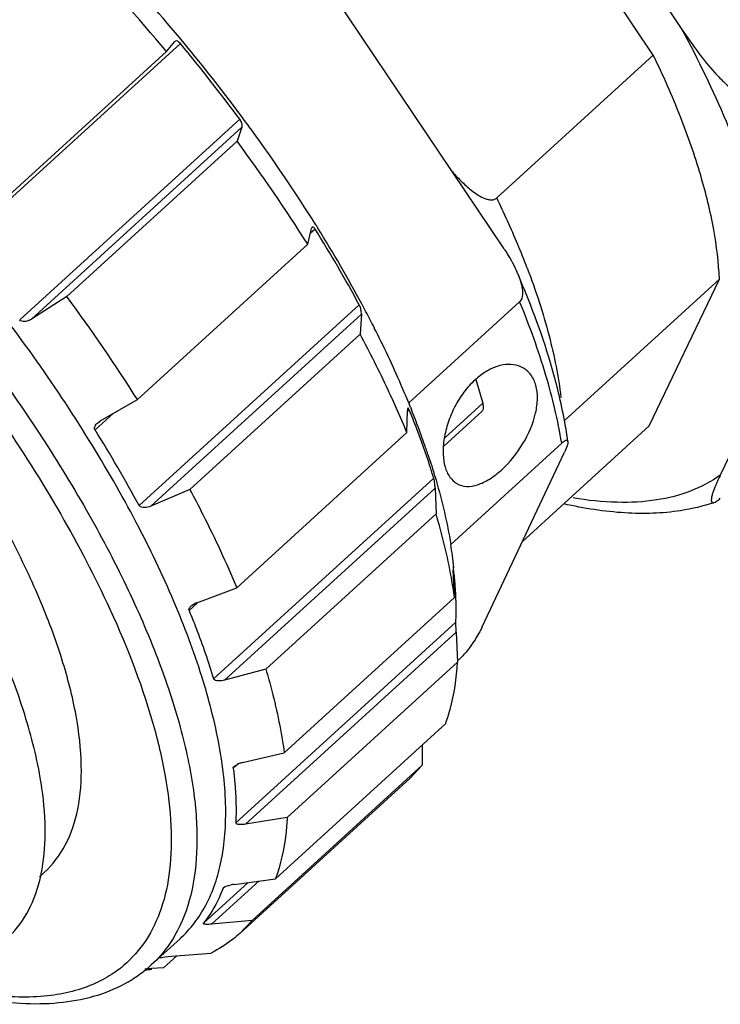
# Model space of a CAD drawing. Units: millimetres. Extents: x -1 to 337, y -94 to 146.
# Drawn here: x 253 to 265, y 0 to 16 of the extents above; entities that cross this region are included whole.
import ezdxf

# ---------------------------------------------------------------- set-up
doc = ezdxf.new("R2010")
doc.units = ezdxf.units.MM
doc.header["$MEASUREMENT"] = 0
doc.layers.get('0').update_dxf_attribs({"lineweight": 30})

msp = doc.modelspace()

# ---------------------------------------------------------------- linework, layer by layer
at = {"color": 7, "linetype": 'Continuous'}
for p, q in [((263.953, 15.787), (260.611, 20.78)), ((261.679, 20.315), (264.426, 16.212)), ((261.49, 12.587), (257.525, 18.498)), ((256.147, 15.977), (252.514, 12.661)), ((255.918, 15.847), (256.054, 16.011)), ((256.057, 16.014), (256.054, 16.011)), ((256.153, 16.051), (256.131, 16.077)), ((256.187, 16.01), (256.153, 16.051)), ((255.918, 15.847), (253.108, 13.283)), ((261.369, 13.429), (263.953, 15.787)), ((253.495, 11.414), (257.128, 14.729)), ((257.164, 14.599), (253.688, 11.427)), ((257.164, 14.599), (257.082, 14.365)), ((257.164, 14.599), (257.167, 14.612)), ((254.273, 11.801), (257.082, 14.365)), ((258.248, 12.662), (258.31, 12.925)), ((258.371, 12.912), (258.289, 12.838)), ((258.314, 12.937), (258.31, 12.925)), ((258.319, 12.943), (258.314, 12.937)), ((258.248, 12.662), (255.438, 10.098)), ((265.043, 12.087), (262.48, 9.747)), ((263.887, 9.664), (265.043, 12.087)), ((254.273, 11.801), (253.688, 11.427)), ((259.916, 10.044), (261.747, 11.715)), ((255.467, 8.347), (259.1, 11.662)), ((259.134, 11.511), (255.658, 8.339)), ((259.134, 11.511), (259.113, 11.178)), ((256.303, 8.614), (259.113, 11.178)), ((266.008, 10.841), (265.058, 8.85)), ((261.026, 10.427), (261.14, 10.041)), ((254.834, 9.753), (255.438, 10.098)), ((259.895, 9.931), (259.894, 9.915)), ((259.898, 9.946), (259.895, 9.931)), ((259.902, 9.954), (259.898, 9.946)), ((259.899, 9.909), (259.924, 9.931)), ((259.907, 9.956), (259.902, 9.954)), ((259.916, 10.044), (259.923, 10.028)), ((259.947, 9.969), (259.954, 9.95)), ((259.954, 9.95), (259.96, 9.936)), ((260.51, 9.466), (261.14, 10.041)), ((255.035, 9.868), (254.738, 9.597)), ((259.886, 9.555), (259.894, 9.915)), ((260.494, 9.33), (261.126, 9.907)), ((254.782, 9.715), (254.834, 9.753)), ((261.791, 7.751), (263.887, 9.664)), ((259.886, 9.555), (257.076, 6.991)), ((262.441, 9.377), (260.61, 7.706)), ((261.129, 6.348), (262.487, 9.228)), ((256.696, 5.485), (260.329, 8.801)), ((260.352, 8.636), (256.876, 5.464)), ((260.352, 8.636), (260.367, 8.213)), ((256.303, 8.614), (255.658, 8.339)), ((257.557, 5.648), (260.367, 8.213)), ((260.651, 7.339), (260.65, 7.321)), ((260.65, 7.321), (260.65, 7.294)), ((260.653, 7.324), (260.651, 7.338)), ((260.662, 7.314), (260.66, 7.331)), ((260.664, 6.986), (260.651, 7.275)), ((256.418, 6.743), (257.076, 6.991)), ((260.669, 6.87), (260.664, 6.986)), ((256.291, 6.615), (256.424, 6.737)), ((256.333, 6.697), (256.357, 6.714)), ((256.357, 6.714), (256.386, 6.729)), ((260.671, 6.828), (257.861, 4.264)), ((257.062, 3.109), (260.695, 6.424)), ((260.698, 6.257), (260.695, 6.424)), ((260.698, 6.257), (257.222, 3.085)), ((260.698, 6.257), (260.72, 5.76)), ((257.91, 3.196), (260.72, 5.76)), ((260.719, 5.783), (260.768, 5.828)), ((257.557, 5.648), (256.876, 5.464)), ((260.526, 4.75), (257.717, 2.186)), ((260.139, 4.396), (260.139, 4.06)), ((257.175, 4.104), (257.861, 4.264)), ((257.094, 4.076), (257.02, 4.009)), ((257.067, 4.063), (257.094, 4.076)), ((257.039, 4.042), (257.067, 4.063)), ((257.33, 1.496), (260.139, 4.06)), ((259.937, 3.846), (260.139, 4.06)), ((259.937, 3.846), (257.127, 1.282)), ((257.91, 3.196), (257.222, 3.085)), ((253.899, 2.29), (253.819, 2.217)), ((256.529, 1.451), (257.268, 2.125)), ((257.445, 2.149), (256.663, 1.435)), ((257.032, 2.093), (257.717, 2.186)), ((256.873, 2.048), (256.855, 2.032)), ((256.855, 2.032), (256.861, 2.04)), ((256.861, 2.04), (256.885, 2.055)), ((256.885, 2.055), (256.904, 2.063)), ((256.904, 2.063), (256.94, 2.074)), ((256.94, 2.074), (256.983, 2.084)), ((257.33, 1.496), (256.663, 1.435)), ((257.33, 1.496), (257.127, 1.282)), ((255.667, 0.762), (256.141, 1.195)), ((255.811, 0.878), (255.804, 0.875)), ((255.811, 0.878), (255.836, 0.886)), ((255.836, 0.886), (255.89, 0.895)), ((255.871, 0.715), (256.09, 0.914)), ((255.89, 0.895), (256.001, 0.907)), ((256.001, 0.907), (256.656, 0.959)), ((255.141, 0.697), (255.136, 0.693)), ((255.671, 0.702), (255.562, 0.695)), ((255.871, 0.715), (255.671, 0.702))]:
    msp.add_line(p, q, dxfattribs=at)
for centre, radius, start, end in [((230.837, -5.111), 32.684, 39.8824, 43.6826), ((232.188, -3.878), 31.168, 39.8081, 42.8741), ((233.032, -3.207), 30.038, 36.6623, 39.6898), ((232.611, -3.524), 30.617, 39.3761, 39.6432), ((233.327, -2.948), 29.698, 36.5932, 39.3944), ((234.065, -2.396), 28.776, 36.3392, 36.5857), ((234.24, -2.267), 28.559, 36.0705, 36.3393), ((236.051, -0.988), 26.342, 32.0318, 36.1407), ((234.668, -2.226), 27.887, 32.2675, 36.5082), ((247.303, 6.633), 15.622, 22.7006, 25.7897), ((239.258, 0.937), 22.555, 28.3941, 32.0702), ((237.627, 0.012), 24.476, 31.8556, 32.0037), ((239.585, 1.194), 22.189, 28.1924, 31.9329), ((249.196, 7.439), 13.565, 20.8512, 22.6424), ((247.906, 6.215), 15.041, 21.637, 23.4766), ((231.287, -5.181), 28.578, 32.3188, 36.4569), ((241.243, 2.094), 20.303, 27.7564, 28.1641), ((241.831, 2.402), 19.639, 26.8745, 27.7589), ((253.527, 11.679), 0.298, 296.0016, 302.6256), ((261.849, 9.505), 1.243, 127.0882, 132.4225), ((244.637, 3.22), 16.512, 22.5596, 24.0651), ((246.203, 4.419), 14.822, 21.9865, 22.2363), ((246.579, 4.478), 14.416, 20.8872, 22.2278), ((246.805, 4.66), 14.173, 20.4842, 21.8541), ((235.067, -2.704), 23.201, 28.4453, 32.019), ((247.786, 5.028), 13.125, 19.3154, 20.4774), ((255.137, 8.376), 7.478, 7.9305, 10.4093), ((248.277, 5.202), 12.605, 19.0421, 19.3095), ((248.519, 5.285), 12.349, 18.5888, 19.0428), ((248.71, 5.35), 12.147, 18.4594, 18.5879), ((248.833, 5.391), 12.018, 18.195, 18.4596), ((253.89, 6.608), 6.809, 6.0887, 9.2729), ((262.615, 7.364), 1.966, 182.0355, 182.5749), ((254.475, 6.558), 6.226, 4.3827, 6.6201), ((254.764, 6.581), 5.936, 4.1647, 4.3732), ((254.972, 6.595), 5.728, 2.7597, 4.1718), ((255.199, 6.607), 5.5, 2.3153, 2.7531), ((256.46, 6.536), 0.205, 128.1441, 132.3247), ((256.547, 6.399), 0.367, 112.3597, 115.955), ((256.552, 6.386), 0.381, 110.6144, 112.3768), ((255.395, 6.614), 5.304, 1.0535, 2.3203), ((255.929, 6.62), 4.769, 357.6559, 1.1057), ((257.254, 3.721), 0.39, 110.1407, 114.2166), ((257.277, 3.657), 0.458, 106.6119, 110.1789), ((257.289, 3.619), 0.498, 103.1758, 106.6289), ((247.437, 2.752), 6.491, 9.0492, 9.7584), ((251.034, 2.849), 2.876, 349.0408, 349.8849), ((257.133, 1.347), 0.752, 97.7365, 101.4994), ((253.976, 2.206), 1.906, 307.6735, 310.2877), ((254.159, 2.418), 2.239, 302.201, 309.0658), ((255.333, 4.289), 3.615, 273.7139, 275.4504), ((254.181, 2.39), 2.204, 309.0858, 312.3822), ((254.129, 2.465), 2.296, 300.0009, 302.2123)]:
    msp.add_arc(centre, radius, start, end, dxfattribs=at)
for points, knots in [([(256.141, 1.195), (256.314, 1.353), (256.616, 1.754), (256.863, 2.511), (256.923, 3.411), (256.803, 4.438), (256.508, 5.578), (256.043, 6.81), (255.418, 8.112), (254.359, 9.951), (252.725, 12.233), (250.443, 14.772), (248.334, 16.654), (246.599, 17.927), (245.732, 18.472), (245.302, 18.716)], [0, 0, 0, 0, 0.031626, 0.066336, 0.106307, 0.152651, 0.205678, 0.265154, 0.330475, 0.40078, 0.551951, 0.709058, 0.861669, 0.933196, 1, 1, 1, 1]), ([(244.906, 18.238), (245.739, 17.757), (247.406, 16.606), (249.746, 14.548), (251.928, 12.181), (253.522, 10.047), (254.592, 8.311), (255.252, 7.062), (255.776, 5.863), (256.153, 4.735), (256.378, 3.695), (256.447, 2.759), (256.356, 1.94), (256.176, 1.458), (256.057, 1.252)], [0, 0, 0, 0, 0.134377, 0.282123, 0.434813, 0.583475, 0.653619, 0.719647, 0.780733, 0.836224, 0.885706, 0.929102, 0.966828, 1, 1, 1, 1]), ([(244.758, 17.852), (245.262, 17.562), (246.277, 16.906), (248.289, 15.356), (250.67, 13.068), (252.742, 10.495), (254.115, 8.35), (254.685, 7.277), (254.932, 6.748)], [0, 0, 0, 0, 0.114244, 0.237422, 0.499293, 0.76154, 0.885165, 1, 1, 1, 1]), ([(253.9, 2.29), (254.04, 2.418), (254.286, 2.744), (254.486, 3.36), (254.535, 4.091), (254.437, 4.927), (254.197, 5.853), (253.819, 6.855), (253.311, 7.913), (252.45, 9.408), (251.122, 11.262), (249.267, 13.327), (247.254, 15.123), (245.81, 16.121), (245.088, 16.533)], [0, 0, 0, 0, 0.03163, 0.066344, 0.10632, 0.152672, 0.205706, 0.265188, 0.330515, 0.400826, 0.552009, 0.709125, 0.861746, 1, 1, 1, 1]), ([(264.426, 16.212), (264.51, 16.085), (264.684, 15.837), (264.92, 15.542), (265.102, 15.354), (265.213, 15.256), (265.299, 15.189), (265.389, 15.13), (265.485, 15.085), (265.573, 15.066), (265.643, 15.078), (265.675, 15.097), (265.688, 15.109)], [0, 0, 0, 0, 0.257327, 0.511781, 0.637296, 0.699413, 0.760947, 0.821725, 0.881506, 0.940106, 0.969566, 1, 1, 1, 1]), ([(264.426, 16.212), (264.69, 15.717), (265.156, 14.756), (265.679, 13.337), (265.981, 12.043), (266.032, 11.218), (266.008, 10.841)], [0, 0, 0, 0, 0.297674, 0.565337, 0.799694, 1, 1, 1, 1]), ([(256.147, 15.977), (256.139, 15.987), (256.119, 16.005), (256.087, 16.024), (256.063, 16.019), (256.057, 16.014)], [0, 0, 0, 0, 0.37731, 0.761228, 1, 1, 1, 1]), ([(265.043, 12.087), (265.032, 12.361), (264.961, 12.94), (264.74, 13.838), (264.403, 14.801), (264.114, 15.453), (263.953, 15.787)], [0, 0, 0, 0, 0.211839, 0.449772, 0.71312, 1, 1, 1, 1]), ([(257.167, 14.612), (257.169, 14.629), (257.161, 14.671), (257.143, 14.709), (257.128, 14.729)], [0, 0, 0, 0, 0.410736, 1, 1, 1, 1]), ([(260.637, 13.859), (260.688, 13.801), (260.768, 13.717), (260.881, 13.612), (260.969, 13.539), (261.061, 13.473), (261.143, 13.428), (261.212, 13.404), (261.266, 13.394), (261.322, 13.398), (261.355, 13.417), (261.369, 13.429)], [0, 0, 0, 0, 0.256732, 0.383979, 0.510179, 0.63498, 0.757818, 0.818385, 0.87836, 0.938263, 1, 1, 1, 1]), ([(258.371, 12.912), (258.367, 12.92), (258.358, 12.932), (258.343, 12.945), (258.329, 12.949), (258.322, 12.946), (258.319, 12.943)], [0, 0, 0, 0, 0.393684, 0.668413, 0.850409, 1, 1, 1, 1]), ([(261.49, 12.587), (261.51, 12.557), (261.589, 12.435), (261.659, 12.307), (261.702, 12.207)], [0, 0, 0, 0, 0.247865, 1, 1, 1, 1]), ([(261.702, 12.207), (261.736, 12.128), (261.78, 12.004), (261.801, 11.836), (261.778, 11.743), (261.747, 11.715)], [0, 0, 0, 0, 0.501128, 0.755875, 1, 1, 1, 1]), ([(261.872, 12.268), (262.011, 11.902), (262.242, 11.202), (262.388, 10.478), (262.427, 10.135)], [0, 0, 0, 0, 0.531074, 1, 1, 1, 1]), ([(262.441, 9.377), (262.38, 9.755), (262.188, 10.549), (261.911, 11.316), (261.747, 11.715)], [0, 0, 0, 0, 0.470769, 1, 1, 1, 1]), ([(262.492, 9.727), (262.462, 9.889), (262.313, 10.582), (262.088, 11.256), (261.887, 11.761)], [0, 0, 0, 0, 0.232495, 1, 1, 1, 1]), ([(259.134, 11.511), (259.135, 11.533), (259.129, 11.586), (259.114, 11.636), (259.1, 11.662)], [0, 0, 0, 0, 0.436324, 1, 1, 1, 1]), ([(253.658, 11.41), (253.632, 11.398), (253.579, 11.378), (253.512, 11.391), (253.495, 11.414)], [0, 0, 0, 0, 0.508653, 1, 1, 1, 1]), ([(259.916, 10.044), (259.875, 10.145), (259.698, 10.563), (259.504, 10.973), (259.348, 11.28)], [0, 0, 0, 0, 0.242036, 1, 1, 1, 1]), ([(259.714, 9.953), (259.669, 10.054), (259.48, 10.468), (259.275, 10.874), (259.113, 11.178)], [0, 0, 0, 0, 0.243242, 1, 1, 1, 1]), ([(261.801, 10.622), (261.754, 10.648), (261.644, 10.684), (261.464, 10.677), (261.276, 10.614), (261.157, 10.54), (261.099, 10.496)], [0, 0, 0, 0, 0.214714, 0.447968, 0.708915, 1, 1, 1, 1]), ([(261.45, 8.939), (261.587, 9.064), (261.82, 9.356), (262.004, 9.774), (262.049, 10.11), (262.026, 10.328), (261.945, 10.508), (261.852, 10.593), (261.801, 10.622)], [0, 0, 0, 0, 0.28806, 0.572542, 0.699059, 0.810798, 0.909155, 1, 1, 1, 1]), ([(261.01, 10.423), (260.943, 10.362), (260.819, 10.223), (260.67, 9.985), (260.561, 9.726), (260.495, 9.464), (260.476, 9.216), (260.504, 8.997), (260.579, 8.82), (260.666, 8.736), (260.712, 8.71)], [0, 0, 0, 0, 0.140749, 0.287781, 0.4351, 0.576573, 0.70628, 0.819861, 0.91622, 1, 1, 1, 1]), ([(259.924, 9.931), (259.921, 9.937), (259.917, 9.946), (259.91, 9.955), (259.907, 9.956)], [0, 0, 0, 0, 0.666645, 1, 1, 1, 1]), ([(261.126, 9.907), (261.133, 9.913), (261.148, 9.935), (261.153, 9.983), (261.146, 10.021), (261.14, 10.041)], [0, 0, 0, 0, 0.196098, 0.545459, 1, 1, 1, 1]), ([(254.738, 9.597), (254.732, 9.606), (254.728, 9.63), (254.742, 9.673), (254.765, 9.7), (254.782, 9.715)], [0, 0, 0, 0, 0.242369, 0.489893, 1, 1, 1, 1]), ([(260.329, 8.801), (260.308, 8.868), (260.222, 9.142), (260.126, 9.414), (260.048, 9.617)], [0, 0, 0, 0, 0.243158, 1, 1, 1, 1]), ([(262.441, 9.377), (262.457, 9.392), (262.479, 9.411), (262.509, 9.425), (262.524, 9.429), (262.54, 9.424), (262.543, 9.413), (262.543, 9.408)], [0, 0, 0, 0, 0.519794, 0.663716, 0.759362, 0.879253, 1, 1, 1, 1]), ([(262.543, 9.408), (262.545, 9.397), (262.541, 9.371), (262.524, 9.31), (262.503, 9.262), (262.487, 9.228)], [0, 0, 0, 0, 0.176359, 0.408859, 1, 1, 1, 1]), ([(260.25, 9.143), (260.291, 9.019), (260.437, 8.547), (260.552, 8.064), (260.61, 7.706)], [0, 0, 0, 0, 0.264826, 1, 1, 1, 1]), ([(253.834, 3.853), (253.769, 4.23), (253.562, 5.023), (253.089, 6.234), (252.443, 7.515), (251.924, 8.369), (251.64, 8.803)], [0, 0, 0, 0, 0.210674, 0.449983, 0.714657, 1, 1, 1, 1]), ([(260.352, 8.636), (260.351, 8.663), (260.346, 8.718), (260.337, 8.773), (260.329, 8.801)], [0, 0, 0, 0, 0.482381, 1, 1, 1, 1]), ([(260.712, 8.71), (260.759, 8.683), (260.876, 8.652), (261.065, 8.686), (261.263, 8.784), (261.388, 8.882), (261.45, 8.939)], [0, 0, 0, 0, 0.19815, 0.423179, 0.690784, 1, 1, 1, 1]), ([(265.058, 8.85), (264.91, 8.744), (264.571, 8.564), (263.989, 8.417), (263.33, 8.384), (262.87, 8.433), (262.63, 8.473)], [0, 0, 0, 0, 0.217144, 0.451142, 0.710297, 1, 1, 1, 1]), ([(265.058, 8.85), (265.045, 8.823), (265.02, 8.77), (264.986, 8.693), (264.956, 8.62), (264.932, 8.552), (264.915, 8.492), (264.907, 8.444), (264.911, 8.405), (264.936, 8.391), (264.95, 8.395), (264.958, 8.398)], [0, 0, 0, 0, 0.172564, 0.336626, 0.489964, 0.629673, 0.751759, 0.850615, 0.920696, 0.952253, 1, 1, 1, 1]), ([(256.303, 8.614), (256.377, 8.477), (256.653, 7.945), (256.906, 7.401), (257.076, 6.991)], [0, 0, 0, 0, 0.259157, 1, 1, 1, 1]), ([(264.958, 8.398), (264.972, 8.402), (265.008, 8.423), (265.04, 8.45), (265.059, 8.468)], [0, 0, 0, 0, 0.360477, 1, 1, 1, 1]), ([(255.658, 8.339), (255.626, 8.325), (255.566, 8.306), (255.482, 8.319), (255.467, 8.347)], [0, 0, 0, 0, 0.522925, 1, 1, 1, 1]), ([(264.958, 8.398), (264.778, 8.336), (264.292, 8.222), (263.449, 8.199), (262.808, 8.301), (262.477, 8.376)], [0, 0, 0, 0, 0.227409, 0.593733, 1, 1, 1, 1]), ([(260.671, 6.828), (260.656, 6.939), (260.583, 7.406), (260.469, 7.866), (260.367, 8.213)], [0, 0, 0, 0, 0.23567, 1, 1, 1, 1]), ([(254.932, 6.748), (255.231, 6.11), (255.607, 5.164), (255.908, 3.912), (256.008, 3.09), (255.993, 2.353), (255.859, 1.707), (255.604, 1.161), (255.349, 0.871), (255.209, 0.752)], [0, 0, 0, 0, 0.331587, 0.475884, 0.605124, 0.719787, 0.821473, 0.913292, 1, 1, 1, 1]), ([(256.291, 6.615), (256.284, 6.633), (256.298, 6.664), (256.317, 6.682), (256.322, 6.687)], [0, 0, 0, 0, 0.721066, 1, 1, 1, 1]), ([(256.291, 6.615), (256.33, 6.519), (256.478, 6.147), (256.609, 5.769), (256.696, 5.485)], [0, 0, 0, 0, 0.259105, 1, 1, 1, 1]), ([(261.129, 6.348), (261.094, 6.274), (261.027, 6.153), (260.906, 5.979), (260.823, 5.878), (260.768, 5.828)], [0, 0, 0, 0, 0.387433, 0.648912, 1, 1, 1, 1]), ([(260.526, 4.75), (260.554, 4.826), (260.657, 5.154), (260.706, 5.497), (260.72, 5.76)], [0, 0, 0, 0, 0.234935, 1, 1, 1, 1]), ([(257.557, 5.648), (257.592, 5.529), (257.719, 5.073), (257.815, 4.609), (257.861, 4.264)], [0, 0, 0, 0, 0.264453, 1, 1, 1, 1]), ([(256.876, 5.464), (256.843, 5.455), (256.791, 5.448), (256.728, 5.454), (256.7, 5.473), (256.696, 5.485)], [0, 0, 0, 0, 0.541412, 0.793226, 1, 1, 1, 1]), ([(257.02, 4.009), (257.02, 4.012), (257.021, 4.025), (257.031, 4.036), (257.039, 4.042)], [0, 0, 0, 0, 0.215698, 1, 1, 1, 1]), ([(257.02, 4.009), (257.03, 3.93), (257.061, 3.632), (257.071, 3.33), (257.062, 3.109)], [0, 0, 0, 0, 0.262791, 1, 1, 1, 1]), ([(253.865, 2.344), (253.904, 2.564), (253.935, 3.044), (253.887, 3.522), (253.847, 3.773)], [0, 0, 0, 0, 0.467574, 1, 1, 1, 1]), ([(257.222, 3.085), (257.19, 3.08), (257.149, 3.076), (257.101, 3.082), (257.079, 3.087), (257.062, 3.099), (257.062, 3.109)], [0, 0, 0, 0, 0.584043, 0.71484, 0.832404, 1, 1, 1, 1]), ([(257.91, 3.196), (257.905, 3.104), (257.876, 2.762), (257.803, 2.423), (257.717, 2.186)], [0, 0, 0, 0, 0.266657, 1, 1, 1, 1]), ([(253.37, 1.281), (253.494, 1.414), (253.708, 1.738), (253.819, 2.106), (253.857, 2.302)], [0, 0, 0, 0, 0.476807, 1, 1, 1, 1]), ([(256.855, 2.032), (256.834, 1.978), (256.747, 1.773), (256.631, 1.58), (256.529, 1.451)], [0, 0, 0, 0, 0.25853, 1, 1, 1, 1]), ([(256.663, 1.435), (256.647, 1.434), (256.613, 1.432), (256.58, 1.43), (256.52, 1.439), (256.529, 1.451)], [0, 0, 0, 0, 0.352066, 0.668821, 1, 1, 1, 1]), ([(256.057, 1.252), (256.031, 1.206), (255.92, 1.028), (255.782, 0.867), (255.667, 0.762)], [0, 0, 0, 0, 0.254897, 1, 1, 1, 1]), ([(257.127, 1.282), (257.092, 1.25), (256.947, 1.127), (256.784, 1.024), (256.656, 0.959)], [0, 0, 0, 0, 0.247805, 1, 1, 1, 1]), ([(255.136, 0.693), (255.107, 0.671), (254.984, 0.582), (254.852, 0.508), (254.748, 0.461)], [0, 0, 0, 0, 0.246941, 1, 1, 1, 1]), ([(255.277, 0.477), (255.12, 0.386), (254.773, 0.238), (254.201, 0.123), (253.575, 0.106), (253.145, 0.155), (252.924, 0.193)], [0, 0, 0, 0, 0.22557, 0.46414, 0.720846, 1, 1, 1, 1]), ([(254.748, 0.461), (254.5, 0.347), (253.912, 0.205), (253.315, 0.229), (252.999, 0.269)], [0, 0, 0, 0, 0.461419, 1, 1, 1, 1])]:
    msp.add_open_spline(points, degree=3, knots=knots, dxfattribs=at)

doc.saveas('drawing.dxf')
